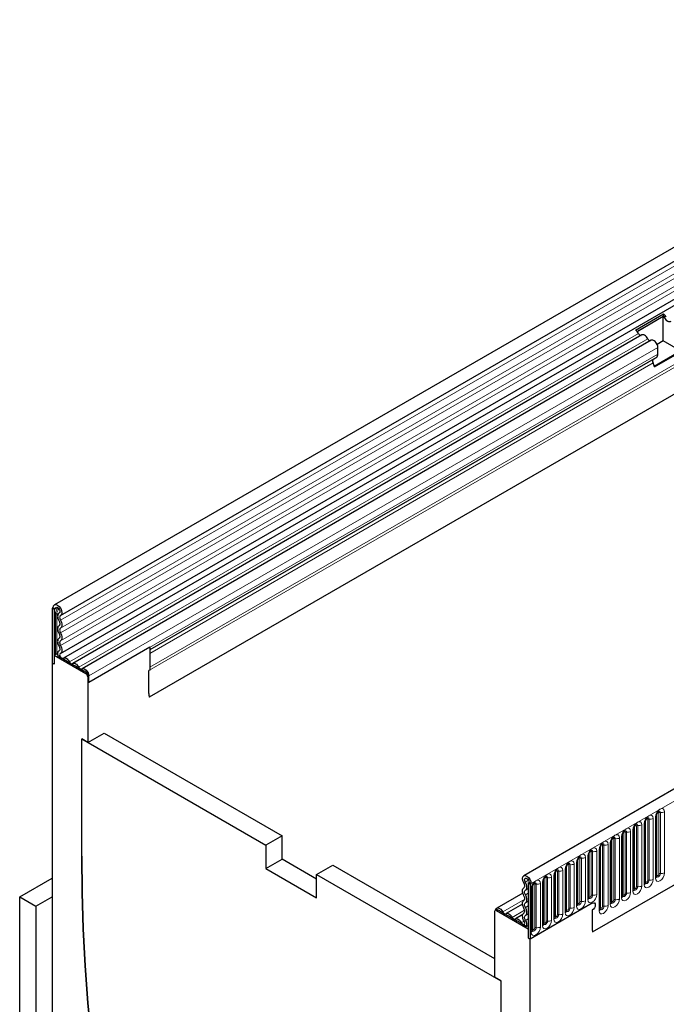
# Model space of a CAD drawing. Units: millimetres. Extents: x 0 to 420, y 0 to 297.
# Drawn here: x 150 to 173, y 68 to 102 of the extents above; entities that cross this region are included whole.
import ezdxf

# ---------------------------------------------------------------- set-up
doc = ezdxf.new("R2010")
doc.units = ezdxf.units.MM

msp = doc.modelspace()

# ---------------------------------------------------------------- linework, layer by layer
at = {"color": 7, "linetype": 'Continuous', "lineweight": 25}
for p, q in [((186.8321, 102.2079), (151.5828, 81.859)), ((151.7953, 81.4909), (187.0445, 101.8399)), ((151.7892, 80.1695), (187.0384, 100.5185)), ((187.1423, 100.3588), (151.893, 80.0098)), ((185.9241, 96.5761), (154.8776, 78.6533)), ((203.1486, 92.7886), (167.8993, 72.4396)), ((171.7832, 91.4173), (172.752, 91.9765)), ((171.8365, 91.3707), (172.7483, 91.8971)), ((172.7484, 91.8889), (171.8412, 91.3652)), ((172.752, 91.9765), (172.7483, 91.8971)), ((172.7749, 91.8737), (172.7484, 91.8889)), ((172.7484, 91.0397), (172.7484, 91.8889)), ((172.0011, 91.2448), (152.2162, 79.8233)), ((172.3242, 91.0583), (152.5394, 79.6367)), ((172.7484, 91.0397), (172.5351, 90.9166)), ((172.5611, 90.5812), (172.5611, 90.8083)), ((173.3499, 90.6925), (172.7484, 91.0397)), ((172.5093, 90.4667), (154.8975, 80.2997)), ((172.4083, 90.4084), (172.5093, 90.4667)), ((172.433, 90.1631), (173.3499, 90.6925)), ((172.4424, 90.1387), (173.4112, 90.698)), ((172.4424, 90.1387), (172.3914, 90.2703)), ((170.2925, 70.4894), (201.2683, 88.3713)), ((151.5388, 81.7617), (151.5034, 81.7412)), ((151.5034, 81.7412), (151.5034, 79.8326)), ((151.5741, 81.7004), (151.5034, 81.7412)), ((151.5388, 81.7617), (151.6095, 81.7208)), ((151.6095, 81.7208), (151.5741, 81.7004)), ((151.5741, 81.7004), (151.5741, 79.7918)), ((151.7476, 81.579), (151.7409, 81.5751)), ((151.5741, 80.1102), (151.6125, 80.1324)), ((151.7439, 80.2592), (151.7314, 80.252)), ((154.8975, 80.3842), (152.7762, 79.1596)), ((154.8975, 80.3842), (154.8975, 79.5923)), ((151.5741, 79.7918), (151.5034, 79.8326)), ((151.5034, 79.8326), (151.5034, 71.7076)), ((151.5741, 80.1102), (152.6701, 79.4775)), ((151.5741, 80.1102), (151.5741, 79.7918)), ((151.9609, 79.9277), (151.7086, 80.0734)), ((152.2841, 79.7412), (152.0213, 79.8929)), ((152.6073, 79.5546), (152.3445, 79.7063)), ((152.7055, 79.4979), (152.6677, 79.5197)), ((154.8975, 79.5923), (154.8622, 79.5719)), ((154.8622, 78.7753), (154.8622, 79.5719)), ((152.7409, 79.355), (152.7409, 77.0765)), ((152.7762, 79.1596), (152.7762, 79.3867)), ((152.7762, 79.1596), (152.7762, 79.3754)), ((152.7409, 77.0765), (153.3065, 77.4031)), ((153.3065, 77.4031), (159.4937, 73.8313)), ((152.5287, 73.1163), (152.5287, 77.199)), ((152.5287, 77.199), (158.928, 73.5047)), ((152.7409, 77.0765), (152.5287, 77.199)), ((172.1272, 72.1907), (172.1272, 74.3137)), ((172.5196, 72.4172), (172.5196, 74.5402)), ((171.7347, 71.9641), (171.7347, 74.0871)), ((159.4937, 73.8313), (158.928, 73.5047)), ((159.4937, 73.0147), (159.4937, 73.8313)), ((170.9499, 71.511), (170.9499, 73.634)), ((171.3423, 71.7375), (171.3423, 73.8606)), ((158.928, 73.5047), (158.928, 72.6882)), ((170.5574, 71.2844), (170.5574, 73.4074)), ((158.928, 72.6882), (159.4937, 73.0147)), ((160.6958, 72.3208), (159.4937, 73.0147)), ((169.7725, 71.4437), (169.7725, 72.9543)), ((170.165, 71.6703), (170.165, 73.1809)), ((158.928, 72.6882), (160.6958, 71.6677)), ((160.6958, 72.4842), (161.2615, 72.8108)), ((161.2615, 72.8108), (166.883, 69.5656)), ((169.3801, 71.2172), (169.3801, 72.7278)), ((150.372, 71.7076), (151.5034, 72.3608)), ((160.6958, 71.6677), (160.6958, 72.4842)), ((160.6958, 72.4842), (167.0951, 68.79)), ((168.5952, 70.7641), (168.5952, 72.2747)), ((168.9876, 70.9906), (168.9876, 72.5012)), ((168.0497, 72.1893), (168.0851, 72.2097)), ((168.0497, 72.1893), (168.1204, 72.1485)), ((168.0497, 72.1893), (168.0497, 70.2806)), ((168.1558, 72.1689), (168.0851, 72.2097)), ((168.1204, 72.1485), (168.1558, 72.1689)), ((168.1204, 72.1485), (168.1204, 70.2398)), ((168.2027, 70.5375), (168.2027, 72.0481)), ((150.372, 50.8858), (150.372, 71.7076)), ((150.372, 71.7076), (150.9377, 71.3811)), ((150.9377, 71.3811), (151.5034, 71.7076)), ((151.5034, 71.7076), (151.5034, 59.0513)), ((167.8665, 71.8363), (166.959, 71.3125)), ((150.9377, 71.3811), (150.9377, 58.7247)), ((166.9391, 71.2571), (166.9037, 71.2367)), ((166.9537, 71.2318), (168.0497, 70.5991)), ((167.0269, 71.2304), (166.9891, 71.2522)), ((167.8558, 71.4571), (167.2822, 71.1259)), ((170.2771, 71.4848), (168.1204, 70.2398)), ((170.2771, 71.2398), (170.2771, 70.6113)), ((166.883, 71.1909), (166.883, 68.9124)), ((167.3501, 71.0438), (167.0873, 71.1955)), ((167.6732, 70.8572), (167.4104, 71.0089)), ((167.8627, 71.0879), (167.6053, 70.9393)), ((167.9859, 70.6767), (167.7336, 70.8224)), ((167.9859, 70.6767), (168.0497, 70.7135)), ((168.0497, 70.5991), (168.0497, 70.2806)), ((168.0497, 70.2806), (168.1204, 70.2398)), ((168.1204, 62.1148), (168.1204, 70.2398)), ((167.0951, 68.79), (166.883, 68.9124)), ((167.0951, 68.79), (167.0951, 64.7073))]:
    msp.add_line(p, q, dxfattribs=at)
at = {"color": 8, "linetype": 'Continuous', "lineweight": 18}
for p, q in [((187.0395, 101.6746), (151.7903, 81.3257)), ((187.0395, 101.3978), (151.7903, 81.0488)), ((187.0395, 101.2353), (151.7903, 80.8863)), ((187.0395, 100.9585), (151.7903, 80.6095)), ((187.0395, 100.796), (151.7903, 80.447)), ((185.9206, 97.6051), (154.8975, 79.6959)), ((185.9395, 97.5125), (154.8622, 79.5719)), ((185.9241, 96.5761), (154.8776, 78.6533)), ((168.1558, 72.1689), (203.4051, 92.5178)), ((171.8844, 91.2988), (152.0995, 79.8773)), ((172.2076, 91.1122), (152.4227, 79.6907)), ((172.5611, 90.8083), (152.7762, 79.3867)), ((172.5611, 90.5812), (152.7762, 79.1596)), ((172.4083, 90.4084), (154.8975, 80.2996)), ((172.3914, 90.2703), (154.8975, 80.1713)), ((170.2925, 70.4894), (201.2683, 88.3713)), ((151.689, 81.7668), (151.6095, 81.7208)), ((151.6125, 80.1324), (151.6125, 81.5389)), ((151.6608, 81.5463), (151.6608, 80.1398)), ((151.7466, 81.5783), (151.7439, 81.5767)), ((151.7423, 80.2581), (151.7359, 80.2544)), ((152.6701, 79.4775), (152.7055, 79.4979)), ((152.7762, 79.3754), (152.7409, 79.355)), ((172.7914, 72.5382), (172.7914, 74.6612)), ((172.135, 72.2409), (172.135, 74.364)), ((172.2057, 72.2818), (172.2057, 74.4048)), ((172.254, 74.4122), (172.254, 72.2892)), ((172.3989, 72.3116), (172.3989, 74.4347)), ((172.4757, 74.479), (172.4757, 72.356)), ((172.5275, 72.4675), (172.5275, 74.5905)), ((172.5982, 72.5083), (172.5982, 74.6313)), ((172.6465, 74.6388), (172.6465, 72.5158)), ((171.4691, 73.9591), (171.4691, 71.8361)), ((171.614, 71.8585), (171.614, 73.9815)), ((171.6908, 74.0259), (171.6908, 71.9029)), ((171.7426, 72.0144), (171.7426, 74.1374)), ((171.8133, 72.0552), (171.8133, 74.1782)), ((171.8616, 74.1857), (171.8616, 72.0627)), ((172.0065, 72.0851), (172.0065, 74.2081)), ((172.0833, 74.2524), (172.0833, 72.1294)), ((170.9577, 71.5613), (170.9577, 73.6843)), ((171.0284, 71.6021), (171.0284, 73.7251)), ((171.0767, 73.7326), (171.0767, 71.6096)), ((171.2216, 71.632), (171.2216, 73.755)), ((171.2984, 73.7993), (171.2984, 71.6763)), ((171.3501, 71.7878), (171.3501, 73.9108)), ((171.4208, 71.8287), (171.4208, 73.9517)), ((170.2435, 71.7614), (170.2435, 73.272)), ((170.2918, 73.2795), (170.2918, 71.7689)), ((170.4367, 71.7913), (170.4367, 73.3019)), ((170.5135, 73.3462), (170.5135, 71.2232)), ((170.5652, 71.3347), (170.5652, 73.4577)), ((170.636, 71.3756), (170.636, 73.4986)), ((170.6843, 73.506), (170.6843, 71.383)), ((170.8291, 71.4054), (170.8291, 73.5284)), ((170.9059, 73.5728), (170.9059, 71.4498)), ((169.7804, 71.494), (169.7804, 73.0046)), ((169.8511, 71.5349), (169.8511, 73.0455)), ((169.8994, 73.0529), (169.8994, 71.5423)), ((170.0443, 71.5647), (170.0443, 73.0753)), ((170.121, 73.1197), (170.121, 71.6091)), ((170.1728, 71.7206), (170.1728, 73.2312)), ((169.0662, 71.0817), (169.0662, 72.5923)), ((169.1145, 72.5998), (169.1145, 71.0892)), ((169.2594, 71.1116), (169.2594, 72.6222)), ((169.3361, 72.6666), (169.3361, 71.156)), ((169.3879, 71.2675), (169.3879, 72.7781)), ((169.4586, 71.3083), (169.4586, 72.8189)), ((169.5069, 72.8264), (169.5069, 71.3158)), ((169.6518, 71.3382), (169.6518, 72.8488)), ((169.7286, 72.8931), (169.7286, 71.3825)), ((167.9507, 72.2208), (168.0631, 72.2857)), ((168.603, 70.8144), (168.603, 72.325)), ((168.6737, 70.8552), (168.6737, 72.3658)), ((168.722, 72.3733), (168.722, 70.8627)), ((168.8669, 70.8851), (168.8669, 72.3957)), ((168.9437, 72.44), (168.9437, 70.9294)), ((168.9955, 71.0409), (168.9955, 72.5515)), ((167.9547, 71.9369), (168.0497, 71.9917)), ((168.1588, 71.9869), (168.1588, 70.4763)), ((168.2106, 70.5878), (168.2106, 72.0984)), ((168.2813, 70.6286), (168.2813, 72.1392)), ((168.3296, 72.1467), (168.3296, 70.6361)), ((168.4745, 70.6585), (168.4745, 72.1691)), ((168.5513, 72.2134), (168.5513, 70.7028)), ((167.1655, 71.1799), (167.9298, 71.6211)), ((167.9547, 71.7745), (168.0497, 71.8293)), ((166.9891, 71.2522), (166.9537, 71.2318)), ((167.4887, 70.9933), (167.9283, 71.2471)), ((167.9547, 71.4976), (168.0497, 71.5524)), ((167.9547, 71.3351), (168.0497, 71.39)), ((167.9547, 71.0583), (168.0497, 71.1131)), ((167.9586, 70.8892), (168.0497, 70.9418)), ((167.8119, 70.8067), (167.9076, 70.862))]:
    msp.add_line(p, q, dxfattribs=at)
at = {"color": 7, "linetype": 'Continuous', "lineweight": 25, "flags": 128}
for points in [[(173.0147, 91.7138), (172.9928, 91.7012), (172.9665, 91.6973), (172.9371, 91.7024), (172.9063, 91.7162), (172.8754, 91.738), (172.8461, 91.7667), (172.8198, 91.801), (172.7979, 91.839)], [(173.0147, 91.7138), (172.9928, 91.7012), (172.9665, 91.6973), (172.9371, 91.7024), (172.9063, 91.7162), (172.8754, 91.738), (172.8461, 91.7667), (172.8198, 91.801), (172.7979, 91.839)], [(172.2076, 91.1122), (172.1856, 91.1503), (172.1593, 91.1845), (172.13, 91.2133), (172.0991, 91.2351), (172.0683, 91.2489), (172.039, 91.254), (172.0127, 91.2501), (172.0011, 91.2448)], [(172.5611, 90.8083), (172.5545, 90.8607), (172.5355, 90.9157), (172.5058, 90.9682), (172.4682, 91.0131), (172.4262, 91.0462), (172.384, 91.0644), (172.3453, 91.066), (172.3242, 91.0583)], [(151.5388, 81.7617), (151.5503, 81.8218), (151.5833, 81.8592), (151.6325, 81.8683), (151.6905, 81.8476), (151.7482, 81.8002), (151.7968, 81.7336), (151.8288, 81.6579), (151.8393, 81.5848), (151.8266, 81.5256), (151.7927, 81.4894)], [(151.6095, 81.7208), (151.6156, 81.7527), (151.6331, 81.7725), (151.6591, 81.7773), (151.6898, 81.7663), (151.7204, 81.7413), (151.7461, 81.706), (151.763, 81.6659), (151.7686, 81.6272), (151.7618, 81.5959), (151.7439, 81.5767)], [(151.7439, 81.5767), (151.7218, 81.5598), (151.7052, 81.5353), (151.6947, 81.5042), (151.6908, 81.4676), (151.6936, 81.427), (151.703, 81.384), (151.7186, 81.3403), (151.7398, 81.2976)], [(151.7927, 81.4894), (151.7797, 81.4795), (151.77, 81.4652), (151.7638, 81.4469), (151.7615, 81.4254), (151.7632, 81.4016), (151.7687, 81.3764), (151.7778, 81.3507), (151.7903, 81.3257)], [(151.7398, 81.2976), (151.752, 81.273), (151.7611, 81.2479), (151.7667, 81.2232), (151.7686, 81.1997), (151.7667, 81.1785), (151.7611, 81.1602), (151.752, 81.1456), (151.7398, 81.1351)], [(151.7903, 81.3257), (151.8111, 81.2838), (151.8266, 81.2411), (151.8361, 81.1989), (151.8393, 81.1589), (151.8361, 81.1227), (151.8266, 81.0915), (151.8111, 81.0666), (151.7903, 81.0488)], [(151.7398, 81.1351), (151.719, 81.1174), (151.7035, 81.0924), (151.694, 81.0612), (151.6908, 81.025), (151.694, 80.985), (151.7035, 80.9429), (151.719, 80.9001), (151.7398, 80.8583)], [(151.7398, 80.8583), (151.752, 80.8337), (151.7611, 80.8086), (151.7667, 80.7839), (151.7686, 80.7604), (151.7667, 80.7392), (151.7611, 80.7209), (151.752, 80.7062), (151.7398, 80.6958)], [(151.7903, 81.0488), (151.778, 81.0384), (151.769, 81.0237), (151.7634, 81.0054), (151.7615, 80.9842), (151.7634, 80.9607), (151.769, 80.936), (151.778, 80.9109), (151.7903, 80.8863)], [(151.7903, 80.8863), (151.8111, 80.8445), (151.8266, 80.8017), (151.8361, 80.7596), (151.8393, 80.7196), (151.8361, 80.6834), (151.8266, 80.6522), (151.8111, 80.6272), (151.7903, 80.6095)], [(151.7398, 80.6958), (151.719, 80.6781), (151.7035, 80.6531), (151.694, 80.6219), (151.6908, 80.5857), (151.694, 80.5457), (151.7035, 80.5036), (151.719, 80.4608), (151.7398, 80.4189)], [(151.7903, 80.6095), (151.778, 80.5991), (151.769, 80.5844), (151.7634, 80.5661), (151.7615, 80.5449), (151.7634, 80.5214), (151.769, 80.4967), (151.778, 80.4716), (151.7903, 80.447)], [(151.6608, 80.1398), (151.6801, 80.1376), (151.6924, 80.137)], [(151.7359, 80.2544), (151.7027, 80.2204), (151.6908, 80.1631), (151.7021, 80.0923), (151.7086, 80.0734)], [(151.7398, 80.4189), (151.7524, 80.3935), (151.7616, 80.3676), (151.7671, 80.342), (151.7685, 80.318), (151.766, 80.2964), (151.7595, 80.2782), (151.7493, 80.264), (151.7359, 80.2544)], [(151.7836, 80.1666), (151.7674, 80.1499), (151.7615, 80.1218), (151.7671, 80.0871), (151.7831, 80.0516), (151.8069, 80.0212), (151.8345, 80.001), (151.8612, 79.9943), (151.8827, 80.0025)], [(151.7903, 80.447), (151.8117, 80.4037), (151.8274, 80.3595), (151.8367, 80.316), (151.8392, 80.275), (151.8349, 80.2382), (151.8238, 80.2071), (151.8065, 80.1829), (151.7836, 80.1666)], [(151.8827, 80.0025), (151.9047, 80.0151), (151.9309, 80.019), (151.9603, 80.0139), (151.9911, 80.0001), (152.022, 79.9783), (152.0513, 79.9495), (152.0776, 79.9153), (152.0995, 79.8773)], [(152.0995, 79.8773), (152.1103, 79.8586), (152.1232, 79.8418), (152.1376, 79.8277), (152.1527, 79.817), (152.1678, 79.8103), (152.1822, 79.8078), (152.1951, 79.8097), (152.2059, 79.8159)], [(152.2059, 79.8159), (152.2278, 79.8286), (152.2541, 79.8324), (152.2834, 79.8274), (152.3143, 79.8136), (152.3452, 79.7917), (152.3745, 79.763), (152.4008, 79.7287), (152.4227, 79.6907)], [(152.4227, 79.6907), (152.4335, 79.6721), (152.4464, 79.6553), (152.4608, 79.6412), (152.4759, 79.6305), (152.491, 79.6237), (152.5054, 79.6212), (152.5183, 79.6231), (152.529, 79.6293)], [(152.529, 79.6293), (152.5604, 79.6445), (152.5991, 79.6429), (152.6414, 79.6247), (152.6833, 79.5915), (152.7209, 79.5466), (152.7506, 79.4942), (152.7697, 79.4391), (152.7762, 79.3867)], [(155.1674, 54.5107), (154.8072, 55.893), (154.4727, 57.2706), (154.1642, 58.6425), (153.8819, 60.0079), (153.6259, 61.366), (153.3964, 62.7158), (153.1936, 64.0565), (153.0175, 65.3873), (152.8684, 66.7073), (152.7462, 68.0156), (152.6511, 69.3115), (152.5831, 70.5942), (152.5423, 71.8627), (152.5287, 73.1163)], [(152.5287, 73.1163), (152.5423, 71.8627), (152.5831, 70.5942), (152.6511, 69.3115), (152.7462, 68.0156), (152.8684, 66.7073), (153.0175, 65.3873), (153.1936, 64.0565), (153.3964, 62.7158), (153.6259, 61.366), (153.8819, 60.0079), (154.1642, 58.6425), (154.4727, 57.2706), (154.8072, 55.893), (155.1674, 54.5107)], [(167.9019, 72.1898), (167.868, 72.2651), (167.8553, 72.339), (167.8657, 72.4), (167.8977, 72.4387), (167.9463, 72.4493), (168.0041, 72.43), (168.062, 72.3838), (168.1112, 72.3179), (168.1442, 72.2423), (168.1558, 72.1689)], [(167.9507, 72.2208), (167.9327, 72.2606), (167.926, 72.2997), (167.9315, 72.332), (167.9485, 72.3525), (167.9742, 72.3581), (168.0047, 72.3479), (168.0354, 72.3235), (168.0615, 72.2886), (168.0789, 72.2486), (168.0851, 72.2097)], [(167.9043, 71.7464), (167.8834, 71.7882), (167.868, 71.831), (167.8585, 71.8731), (167.8553, 71.9131), (167.8585, 71.9494), (167.868, 71.9805), (167.8834, 72.0055), (167.9043, 72.0232)], [(167.9043, 72.0232), (167.9167, 72.0339), (167.9259, 72.049), (167.9314, 72.0679), (167.933, 72.0898), (167.9307, 72.1139), (167.9246, 72.1393), (167.9148, 72.1649), (167.9019, 72.1898)], [(167.9547, 71.7745), (167.9425, 71.799), (167.9334, 71.8241), (167.9279, 71.8488), (167.926, 71.8723), (167.9279, 71.8936), (167.9334, 71.9118), (167.9425, 71.9265), (167.9547, 71.9369)], [(167.9547, 71.9369), (167.976, 71.9551), (167.9916, 71.9808), (168.0009, 72.013), (168.0037, 72.0504), (167.9998, 72.0915), (167.9893, 72.1347), (167.9727, 72.1784), (167.9507, 72.2208)], [(167.9043, 71.3071), (167.8834, 71.3489), (167.868, 71.3917), (167.8585, 71.4338), (167.8553, 71.4738), (167.8585, 71.51), (167.868, 71.5412), (167.8834, 71.5662), (167.9043, 71.5839)], [(167.9043, 71.5839), (167.9165, 71.5943), (167.9256, 71.609), (167.9312, 71.6273), (167.933, 71.6485), (167.9312, 71.672), (167.9256, 71.6967), (167.9165, 71.7218), (167.9043, 71.7464)], [(167.9547, 71.4976), (167.9756, 71.5154), (167.991, 71.5403), (168.0005, 71.5715), (168.0038, 71.6077), (168.0005, 71.6477), (167.991, 71.6899), (167.9756, 71.7326), (167.9547, 71.7745)], [(166.92, 71.2461), (166.9249, 71.2675), (166.9439, 71.3006), (166.9736, 71.3187), (167.0112, 71.3202), (167.0531, 71.3049), (167.0954, 71.2743), (167.1341, 71.2313), (167.1655, 71.1799)], [(167.9043, 71.1446), (167.9165, 71.155), (167.9256, 71.1697), (167.9312, 71.188), (167.933, 71.2092), (167.9312, 71.2327), (167.9256, 71.2574), (167.9165, 71.2825), (167.9043, 71.3071)], [(167.9547, 71.3351), (167.9425, 71.3597), (167.9334, 71.3848), (167.9279, 71.4095), (167.926, 71.433), (167.9279, 71.4542), (167.9334, 71.4725), (167.9425, 71.4872), (167.9547, 71.4976)], [(167.9547, 71.0583), (167.9756, 71.076), (167.991, 71.101), (168.0005, 71.1322), (168.0038, 71.1684), (168.0005, 71.2084), (167.991, 71.2505), (167.9756, 71.2933), (167.9547, 71.3351)], [(170.2771, 71.4848), (170.3177, 71.4989), (170.3521, 71.4922), (170.3751, 71.4658), (170.3832, 71.4236), (170.3751, 71.372), (170.3521, 71.319), (170.3177, 71.2726), (170.2771, 71.2398)], [(170.2771, 71.4848), (170.3177, 71.4989), (170.3521, 71.4922), (170.3751, 71.4658), (170.3832, 71.4236), (170.3751, 71.372), (170.3521, 71.319), (170.3177, 71.2726), (170.2771, 71.2398)], [(167.1655, 71.1799), (167.1763, 71.1612), (167.1892, 71.1444), (167.2035, 71.1303), (167.2187, 71.1196), (167.2338, 71.1129), (167.2482, 71.1104), (167.2611, 71.1123), (167.2718, 71.1185)], [(167.2718, 71.1185), (167.2938, 71.1312), (167.3201, 71.1351), (167.3494, 71.13), (167.3803, 71.1162), (167.4111, 71.0943), (167.4404, 71.0656), (167.4667, 71.0313), (167.4887, 70.9933)], [(167.4887, 70.9933), (167.4994, 70.9747), (167.5123, 70.9579), (167.5267, 70.9438), (167.5418, 70.9331), (167.557, 70.9263), (167.5713, 70.9238), (167.5842, 70.9257), (167.595, 70.9319)], [(167.595, 70.9319), (167.617, 70.9446), (167.6433, 70.9485), (167.6726, 70.9434), (167.7034, 70.9296), (167.7343, 70.9078), (167.7636, 70.879), (167.7899, 70.8448), (167.8119, 70.8067)], [(167.9109, 70.8565), (167.888, 70.8992), (167.8707, 70.9434), (167.8597, 70.9873), (167.8553, 71.0291), (167.8578, 71.0672), (167.8671, 71.0999), (167.8828, 71.1261), (167.9043, 71.1446)], [(167.9586, 70.8892), (167.9452, 70.9143), (167.935, 70.9402), (167.9286, 70.966), (167.926, 70.9905), (167.9275, 71.0128), (167.9329, 71.0321), (167.9421, 71.0474), (167.9547, 71.0583)], [(167.8119, 70.8067), (167.8333, 70.7739), (167.8601, 70.7496), (167.8877, 70.7379), (167.9115, 70.7409), (167.9275, 70.7579), (167.933, 70.7862), (167.9272, 70.821), (167.9109, 70.8565)]]:
    msp.add_lwpolyline(points, dxfattribs=at)
at = {"color": 8, "linetype": 'Continuous', "lineweight": 18, "flags": 128}
for points in [[(172.7914, 74.6612), (172.7793, 74.724), (172.7451, 74.7634), (172.6939, 74.7733), (172.6335, 74.7523), (172.5731, 74.7036), (172.5219, 74.6345), (172.4877, 74.5557), (172.4757, 74.479)], [(172.5699, 74.655), (172.5764, 74.6564), (172.5878, 74.6542), (172.5955, 74.6454), (172.5982, 74.6313)], [(172.6035, 74.6854), (172.6057, 74.6857), (172.6271, 74.6815), (172.6415, 74.6651), (172.6465, 74.6388)], [(172.0065, 74.2081), (171.9945, 74.2709), (171.9602, 74.3103), (171.909, 74.3202), (171.8486, 74.2992), (171.7882, 74.2505), (171.737, 74.1814), (171.7028, 74.1026), (171.6908, 74.0259)], [(172.3989, 74.4347), (172.3869, 74.4975), (172.3527, 74.5368), (172.3015, 74.5468), (172.2411, 74.5258), (172.1807, 74.4771), (172.1295, 74.408), (172.0953, 74.3291), (172.0833, 74.2524)], [(172.1774, 74.4284), (172.1839, 74.4299), (172.1954, 74.4277), (172.203, 74.4188), (172.2057, 74.4048)], [(172.211, 74.4588), (172.2133, 74.4591), (172.2347, 74.455), (172.249, 74.4385), (172.254, 74.4122)], [(171.614, 73.9815), (171.602, 74.0444), (171.5678, 74.0837), (171.5166, 74.0937), (171.4562, 74.0727), (171.3958, 74.0239), (171.3446, 73.9549), (171.3104, 73.876), (171.2984, 73.7993)], [(171.3925, 73.9753), (171.399, 73.9768), (171.4105, 73.9746), (171.4182, 73.9657), (171.4208, 73.9517)], [(171.4261, 74.0057), (171.4284, 74.006), (171.4498, 74.0019), (171.4641, 73.9854), (171.4691, 73.9591)], [(171.785, 74.2019), (171.7915, 74.2033), (171.8029, 74.2011), (171.8106, 74.1923), (171.8133, 74.1782)], [(171.8186, 74.2323), (171.8209, 74.2326), (171.8423, 74.2284), (171.8566, 74.2119), (171.8616, 74.1857)], [(170.8291, 73.5284), (170.8171, 73.5913), (170.7829, 73.6306), (170.7317, 73.6406), (170.6713, 73.6196), (170.6109, 73.5708), (170.5597, 73.5018), (170.5255, 73.4229), (170.5135, 73.3462)], [(171.2216, 73.755), (171.2096, 73.8178), (171.1754, 73.8572), (171.1242, 73.8671), (171.0638, 73.8461), (171.0034, 73.7974), (170.9522, 73.7283), (170.9179, 73.6494), (170.9059, 73.5728)], [(171.0001, 73.7488), (171.0066, 73.7502), (171.018, 73.748), (171.0257, 73.7392), (171.0284, 73.7251)], [(171.0337, 73.7792), (171.036, 73.7795), (171.0574, 73.7753), (171.0717, 73.7588), (171.0767, 73.7326)], [(170.4367, 73.3019), (170.4247, 73.3647), (170.3905, 73.4041), (170.3393, 73.414), (170.2789, 73.393), (170.2185, 73.3443), (170.1673, 73.2752), (170.1331, 73.1963), (170.121, 73.1197)], [(170.2152, 73.2957), (170.2217, 73.2971), (170.2332, 73.2949), (170.2408, 73.2861), (170.2435, 73.272)], [(170.2488, 73.3261), (170.2511, 73.3263), (170.2725, 73.3222), (170.2868, 73.3057), (170.2918, 73.2795)], [(170.6076, 73.5222), (170.6141, 73.5237), (170.6256, 73.5214), (170.6333, 73.5126), (170.636, 73.4986)], [(170.6412, 73.5526), (170.6435, 73.5529), (170.6649, 73.5487), (170.6792, 73.5323), (170.6843, 73.506)], [(169.6518, 72.8488), (169.6398, 72.9116), (169.6056, 72.951), (169.5544, 72.9609), (169.494, 72.9399), (169.4336, 72.8912), (169.3824, 72.8221), (169.3482, 72.7432), (169.3361, 72.6666)], [(170.0443, 73.0753), (170.0322, 73.1381), (169.998, 73.1775), (169.9468, 73.1875), (169.8864, 73.1665), (169.826, 73.1177), (169.7748, 73.0487), (169.7406, 72.9698), (169.7286, 72.8931)], [(169.8228, 73.0691), (169.8292, 73.0706), (169.8407, 73.0683), (169.8484, 73.0595), (169.8511, 73.0455)], [(169.8564, 73.0995), (169.8586, 73.0998), (169.88, 73.0956), (169.8943, 73.0792), (169.8994, 73.0529)], [(169.2594, 72.6222), (169.2473, 72.685), (169.2131, 72.7244), (169.1619, 72.7344), (169.1015, 72.7134), (169.0411, 72.6646), (168.9899, 72.5956), (168.9557, 72.5167), (168.9437, 72.44)], [(169.0379, 72.616), (169.0444, 72.6175), (169.0558, 72.6152), (169.0635, 72.6064), (169.0662, 72.5923)], [(169.0715, 72.6464), (169.0737, 72.6467), (169.0952, 72.6425), (169.1095, 72.6261), (169.1145, 72.5998)], [(169.4303, 72.8426), (169.4368, 72.844), (169.4483, 72.8418), (169.4559, 72.833), (169.4586, 72.8189)], [(169.4639, 72.873), (169.4662, 72.8732), (169.4876, 72.8691), (169.5019, 72.8526), (169.5069, 72.8264)], [(168.4745, 72.1691), (168.4625, 72.2319), (168.4282, 72.2713), (168.377, 72.2813), (168.3166, 72.2603), (168.2562, 72.2115), (168.205, 72.1425), (168.1708, 72.0636), (168.1588, 71.9869)], [(168.8669, 72.3957), (168.8549, 72.4585), (168.8207, 72.4979), (168.7695, 72.5078), (168.7091, 72.4868), (168.6487, 72.4381), (168.5975, 72.369), (168.5633, 72.2901), (168.5513, 72.2134)], [(168.6454, 72.3895), (168.6519, 72.3909), (168.6634, 72.3887), (168.671, 72.3799), (168.6737, 72.3658)], [(168.679, 72.4199), (168.6813, 72.4201), (168.7027, 72.416), (168.717, 72.3995), (168.722, 72.3733)], [(172.0833, 72.1294), (172.0953, 72.0666), (172.1295, 72.0272), (172.1807, 72.0173), (172.2411, 72.0383), (172.3015, 72.087), (172.3527, 72.1561), (172.3869, 72.235), (172.3989, 72.3116)], [(172.254, 72.2892), (172.249, 72.2572), (172.2347, 72.2242), (172.2133, 72.1953), (172.1881, 72.175), (172.1628, 72.1662), (172.1414, 72.1703), (172.1271, 72.1868), (172.1264, 72.1885)], [(172.135, 72.2409), (172.1377, 72.2269), (172.1454, 72.2181), (172.1568, 72.2158), (172.1704, 72.2205), (172.1839, 72.2314), (172.1954, 72.2469), (172.203, 72.2646), (172.2057, 72.2818)], [(172.4757, 72.356), (172.4877, 72.2932), (172.5219, 72.2538), (172.5731, 72.2438), (172.6335, 72.2648), (172.6939, 72.3136), (172.7451, 72.3826), (172.7793, 72.4615), (172.7914, 72.5382)], [(172.6465, 72.5158), (172.6415, 72.4837), (172.6271, 72.4508), (172.6057, 72.4219), (172.5805, 72.4015), (172.5553, 72.3927), (172.5338, 72.3969), (172.5195, 72.4134), (172.5188, 72.415)], [(172.5196, 72.4616), (172.5232, 72.4647), (172.5275, 72.4675)], [(172.5275, 72.4675), (172.5302, 72.4534), (172.5378, 72.4446), (172.5493, 72.4424), (172.5628, 72.4471), (172.5764, 72.458), (172.5878, 72.4735), (172.5955, 72.4911), (172.5982, 72.5083)], [(168.253, 72.1629), (168.2595, 72.1644), (168.2709, 72.1621), (168.2786, 72.1533), (168.2813, 72.1392)], [(168.2866, 72.1933), (168.2889, 72.1936), (168.3103, 72.1894), (168.3246, 72.173), (168.3296, 72.1467)], [(171.6908, 71.9029), (171.7028, 71.8401), (171.737, 71.8007), (171.7882, 71.7907), (171.8486, 71.8117), (171.909, 71.8605), (171.9602, 71.9295), (171.9945, 72.0084), (172.0065, 72.0851)], [(171.8616, 72.0627), (171.8566, 72.0306), (171.8423, 71.9977), (171.8209, 71.9688), (171.7956, 71.9484), (171.7704, 71.9396), (171.749, 71.9438), (171.7347, 71.9603), (171.7339, 71.9619)], [(171.7347, 72.0085), (171.7383, 72.0116), (171.7426, 72.0144)], [(171.7426, 72.0144), (171.7453, 72.0003), (171.7529, 71.9915), (171.7644, 71.9893), (171.7779, 71.994), (171.7915, 72.0049), (171.8029, 72.0204), (171.8106, 72.038), (171.8133, 72.0552)], [(172.1272, 72.2351), (172.1307, 72.2381), (172.135, 72.2409)], [(169.7286, 71.3825), (169.7406, 71.3197), (169.7748, 71.2803), (169.826, 71.2704), (169.8864, 71.2914), (169.9468, 71.3401), (169.998, 71.4092), (170.0322, 71.4881), (170.0443, 71.5647)], [(170.121, 71.6091), (170.1331, 71.5462), (170.1673, 71.5069), (170.2185, 71.4969), (170.2789, 71.5179), (170.3393, 71.5667), (170.3905, 71.6357), (170.4247, 71.7146), (170.4367, 71.7913)], [(170.2918, 71.7689), (170.2868, 71.7368), (170.2725, 71.7038), (170.2511, 71.675), (170.2258, 71.6546), (170.2006, 71.6458), (170.1792, 71.65), (170.1649, 71.6664), (170.1642, 71.6681)], [(170.165, 71.7147), (170.1685, 71.7177), (170.1728, 71.7206)], [(170.1728, 71.7206), (170.1755, 71.7065), (170.1832, 71.6977), (170.1946, 71.6955), (170.2082, 71.7002), (170.2217, 71.7111), (170.2332, 71.7266), (170.2408, 71.7442), (170.2435, 71.7614)], [(170.9059, 71.4498), (170.9179, 71.387), (170.9522, 71.3476), (171.0034, 71.3376), (171.0638, 71.3586), (171.1242, 71.4074), (171.1754, 71.4764), (171.2096, 71.5553), (171.2216, 71.632)], [(171.0767, 71.6096), (171.0717, 71.5775), (171.0574, 71.5446), (171.036, 71.5157), (171.0107, 71.4953), (170.9855, 71.4865), (170.9641, 71.4907), (170.9498, 71.5071), (170.9491, 71.5088)], [(170.9499, 71.5554), (170.9534, 71.5584), (170.9577, 71.5613)], [(170.9577, 71.5613), (170.9604, 71.5472), (170.968, 71.5384), (170.9795, 71.5362), (170.993, 71.5409), (171.0066, 71.5518), (171.018, 71.5673), (171.0257, 71.5849), (171.0284, 71.6021)], [(171.2984, 71.6763), (171.3104, 71.6135), (171.3446, 71.5741), (171.3958, 71.5642), (171.4562, 71.5852), (171.5166, 71.6339), (171.5678, 71.703), (171.602, 71.7819), (171.614, 71.8585)], [(171.4691, 71.8361), (171.4641, 71.8041), (171.4498, 71.7711), (171.4284, 71.7422), (171.4032, 71.7219), (171.3779, 71.7131), (171.3565, 71.7172), (171.3422, 71.7337), (171.3415, 71.7354)], [(171.3423, 71.782), (171.3458, 71.785), (171.3501, 71.7878)], [(171.3501, 71.7878), (171.3528, 71.7738), (171.3605, 71.7649), (171.372, 71.7627), (171.3855, 71.7674), (171.399, 71.7783), (171.4105, 71.7938), (171.4182, 71.8115), (171.4208, 71.8287)], [(169.3361, 71.156), (169.3482, 71.0931), (169.3824, 71.0538), (169.4336, 71.0438), (169.494, 71.0648), (169.5544, 71.1136), (169.6056, 71.1826), (169.6398, 71.2615), (169.6518, 71.3382)], [(169.5069, 71.3158), (169.5019, 71.2837), (169.4876, 71.2507), (169.4662, 71.2219), (169.4409, 71.2015), (169.4157, 71.1927), (169.3943, 71.1969), (169.38, 71.2133), (169.3793, 71.215)], [(169.3801, 71.2616), (169.3836, 71.2646), (169.3879, 71.2675)], [(169.3879, 71.2675), (169.3906, 71.2534), (169.3983, 71.2446), (169.4097, 71.2424), (169.4233, 71.2471), (169.4368, 71.258), (169.4483, 71.2735), (169.4559, 71.2911), (169.4586, 71.3083)], [(169.8994, 71.5423), (169.8943, 71.5103), (169.88, 71.4773), (169.8586, 71.4484), (169.8334, 71.4281), (169.8081, 71.4193), (169.7867, 71.4234), (169.7724, 71.4399), (169.7717, 71.4415)], [(169.7725, 71.4882), (169.776, 71.4912), (169.7804, 71.494)], [(169.7804, 71.494), (169.783, 71.48), (169.7907, 71.4711), (169.8022, 71.4689), (169.8157, 71.4736), (169.8292, 71.4845), (169.8407, 71.5), (169.8484, 71.5177), (169.8511, 71.5349)], [(170.5135, 71.2232), (170.5255, 71.1604), (170.5597, 71.121), (170.6109, 71.1111), (170.6713, 71.1321), (170.7317, 71.1808), (170.7829, 71.2499), (170.8171, 71.3288), (170.8291, 71.4054)], [(170.6843, 71.383), (170.6792, 71.351), (170.6649, 71.318), (170.6435, 71.2891), (170.6183, 71.2688), (170.593, 71.26), (170.5716, 71.2641), (170.5573, 71.2806), (170.5566, 71.2822)], [(170.5574, 71.3289), (170.5609, 71.3319), (170.5652, 71.3347)], [(170.5652, 71.3347), (170.5679, 71.3207), (170.5756, 71.3118), (170.5871, 71.3096), (170.6006, 71.3143), (170.6141, 71.3252), (170.6256, 71.3407), (170.6333, 71.3584), (170.636, 71.3756)], [(168.5513, 70.7028), (168.5633, 70.64), (168.5975, 70.6007), (168.6487, 70.5907), (168.7091, 70.6117), (168.7695, 70.6604), (168.8207, 70.7295), (168.8549, 70.8084), (168.8669, 70.8851)], [(168.9437, 70.9294), (168.9557, 70.8666), (168.9899, 70.8272), (169.0411, 70.8173), (169.1015, 70.8383), (169.1619, 70.887), (169.2131, 70.9561), (169.2473, 71.0349), (169.2594, 71.1116)], [(169.1145, 71.0892), (169.1095, 71.0572), (169.0952, 71.0242), (169.0737, 70.9953), (169.0485, 70.9749), (169.0233, 70.9662), (169.0019, 70.9703), (168.9875, 70.9868), (168.9868, 70.9884)], [(168.9876, 71.0351), (168.9912, 71.0381), (168.9955, 71.0409)], [(168.9955, 71.0409), (168.9982, 71.0269), (169.0058, 71.018), (169.0173, 71.0158), (169.0308, 71.0205), (169.0444, 71.0314), (169.0558, 71.0469), (169.0635, 71.0646), (169.0662, 71.0817)], [(168.1588, 70.4763), (168.1708, 70.4135), (168.205, 70.3741), (168.2562, 70.3642), (168.3166, 70.3852), (168.377, 70.4339), (168.4282, 70.503), (168.4625, 70.5818), (168.4745, 70.6585)], [(168.3296, 70.6361), (168.3246, 70.6041), (168.3103, 70.5711), (168.2889, 70.5422), (168.2636, 70.5218), (168.2384, 70.5131), (168.217, 70.5172), (168.2027, 70.5337), (168.202, 70.5353)], [(168.2027, 70.582), (168.2063, 70.585), (168.2106, 70.5878)], [(168.2106, 70.5878), (168.2133, 70.5737), (168.2209, 70.5649), (168.2324, 70.5627), (168.2459, 70.5674), (168.2595, 70.5783), (168.2709, 70.5938), (168.2786, 70.6115), (168.2813, 70.6286)], [(168.722, 70.8627), (168.717, 70.8306), (168.7027, 70.7976), (168.6813, 70.7688), (168.6561, 70.7484), (168.6308, 70.7396), (168.6094, 70.7438), (168.5951, 70.7602), (168.5944, 70.7619)], [(168.5952, 70.8085), (168.5987, 70.8115), (168.603, 70.8144)], [(168.603, 70.8144), (168.6057, 70.8003), (168.6134, 70.7915), (168.6248, 70.7893), (168.6384, 70.794), (168.6519, 70.8049), (168.6634, 70.8203), (168.671, 70.838), (168.6737, 70.8552)]]:
    msp.add_lwpolyline(points, dxfattribs=at)
at = {"color": 7, "linetype": 'Continuous', "lineweight": 25}
for centre, radius, start, end in [((172.6657, 91.7764), 0.1462, 25.3635, 55.63302), ((172.5836, 91.7303), 0.2983, 25.3635, 55.63302), ((172.6515, 91.7669), 0.1632, 26.22481, 40.85714), ((171.6149, 91.171), 0.2983, 25.3635, 55.63302), ((171.9832, 91.3349), 0.1052, 200.06588, 265.7488), ((172.3064, 91.1483), 0.1052, 200.06588, 265.7488), ((172.4874, 90.3286), 0.1124, 134.78519, 211.29882), ((172.4359, 90.5688), 0.1258, 305.69804, 5.62038), ((151.6478, 80.0642), 0.0768, 80.2289, 117.35717), ((151.9505, 79.8399), 0.0884, 36.77593, 83.22944), ((152.2737, 79.6534), 0.0884, 36.77593, 83.22944), ((152.5962, 79.4657), 0.0896, 37.08913, 82.91625), ((152.5873, 79.348), 0.1537, 2.60548, 57.39452), ((152.6227, 79.3684), 0.1537, 2.60548, 57.39452), ((155.3179, 78.7709), 0.4558, 179.45291, 194.9487), ((166.9261, 71.1979), 0.0437, 50.79671, 189.21404), ((166.9598, 71.2113), 0.0503, 54.38242, 114.30712), ((167.0171, 71.1436), 0.0873, 36.45442, 83.55096), ((167.3396, 70.956), 0.0884, 36.77593, 83.22944), ((167.8025, 70.7612), 0.2019, 335.27064, 39.3723), ((167.6628, 70.7694), 0.0884, 36.77593, 83.22944), ((170.7329, 70.6069), 0.4558, 179.45291, 194.9487)]:
    msp.add_arc(centre, radius, start, end, dxfattribs=at)
at = {"color": 8, "linetype": 'Continuous', "lineweight": 18}
for centre, radius, start, end in [((151.9605, 81.5212), 0.3484, 137.47612, 177.09761), ((151.6478, 81.4707), 0.0768, 80.2289, 117.35717), ((151.9414, 81.5321), 0.2809, 137.19907, 177.09497), ((151.6996, 81.7999), 0.2565, 261.2976, 272.23913), ((172.6856, 74.8657), 0.2303, 260.2289, 297.35717), ((172.056, 74.3182), 0.0712, 292.48046, 357.42838), ((172.241, 74.3366), 0.0768, 80.2289, 117.35717), ((172.2931, 74.6392), 0.2303, 260.2289, 297.35717), ((172.4485, 74.5448), 0.0712, 292.48046, 357.42838), ((172.6334, 74.5632), 0.0768, 80.2289, 117.35717), ((171.4561, 73.8835), 0.0768, 80.2289, 117.35717), ((171.5082, 74.1861), 0.2303, 260.2289, 297.35717), ((171.6636, 74.0917), 0.0712, 292.48046, 357.42838), ((171.8486, 74.11), 0.0768, 80.2289, 117.35717), ((171.9007, 74.4126), 0.2303, 260.2289, 297.35717), ((170.8787, 73.6386), 0.0712, 292.48046, 357.42838), ((171.0637, 73.6569), 0.0768, 80.2289, 117.35717), ((171.1158, 73.9595), 0.2303, 260.2289, 297.35717), ((171.2711, 73.8651), 0.0712, 292.48046, 357.42838), ((170.2788, 73.2038), 0.0768, 80.2289, 117.35717), ((170.3309, 73.5064), 0.2303, 260.2289, 297.35717), ((170.4862, 73.412), 0.0712, 292.48046, 357.42838), ((170.6712, 73.4304), 0.0768, 80.2289, 117.35717), ((170.7233, 73.7329), 0.2303, 260.2289, 297.35717), ((169.7014, 72.9589), 0.0712, 292.48046, 357.42838), ((169.8863, 72.9773), 0.0768, 80.2289, 117.35717), ((169.9384, 73.2798), 0.2303, 260.2289, 297.35717), ((170.0938, 73.1855), 0.0712, 292.48046, 357.42838), ((169.1014, 72.5242), 0.0768, 80.2289, 117.35717), ((169.1536, 72.8267), 0.2303, 260.2289, 297.35717), ((169.3089, 72.7324), 0.0712, 292.48046, 357.42838), ((169.4939, 72.7507), 0.0768, 80.2289, 117.35717), ((169.546, 73.0533), 0.2303, 260.2289, 297.35717), ((168.524, 72.2793), 0.0712, 292.48046, 357.42838), ((168.709, 72.2976), 0.0768, 80.2289, 117.35717), ((168.7611, 72.6002), 0.2303, 260.2289, 297.35717), ((168.9165, 72.5058), 0.0712, 292.48046, 357.42838), ((172.241, 72.2136), 0.0768, 80.2289, 117.35717), ((172.2931, 72.5162), 0.2303, 260.2289, 297.35717), ((172.4442, 72.4249), 0.0758, 294.52506, 354.1548), ((172.6334, 72.4401), 0.0768, 80.2289, 117.35717), ((172.6856, 72.7427), 0.2303, 260.2289, 297.35717), ((168.1316, 72.0527), 0.0712, 292.48046, 357.42838), ((168.3166, 72.0711), 0.0768, 80.2289, 117.35717), ((168.3687, 72.3736), 0.2303, 260.2289, 297.35717), ((171.6594, 71.9718), 0.0758, 294.52506, 354.1548), ((171.8486, 71.987), 0.0768, 80.2289, 117.35717), ((171.9007, 72.2896), 0.2303, 260.2289, 297.35717), ((172.0518, 72.1984), 0.0758, 294.52506, 354.1548), ((169.9384, 71.7692), 0.2303, 260.2289, 297.35717), ((170.0896, 71.678), 0.0758, 294.52506, 354.1548), ((170.2788, 71.6932), 0.0768, 80.2289, 117.35717), ((170.3309, 71.9958), 0.2303, 260.2289, 297.35717), ((171.0637, 71.5339), 0.0768, 80.2289, 117.35717), ((171.1158, 71.8365), 0.2303, 260.2289, 297.35717), ((171.2669, 71.7453), 0.0758, 294.52506, 354.1548), ((171.4561, 71.7605), 0.0768, 80.2289, 117.35717), ((171.5082, 72.063), 0.2303, 260.2289, 297.35717), ((169.3047, 71.2249), 0.0758, 294.52506, 354.1548), ((169.4939, 71.2401), 0.0768, 80.2289, 117.35717), ((169.546, 71.5427), 0.2303, 260.2289, 297.35717), ((169.6971, 71.4515), 0.0758, 294.52506, 354.1548), ((169.8863, 71.4667), 0.0768, 80.2289, 117.35717), ((170.482, 71.2922), 0.0758, 294.52506, 354.1548), ((170.6712, 71.3074), 0.0768, 80.2289, 117.35717), ((170.7233, 71.6099), 0.2303, 260.2289, 297.35717), ((170.8745, 71.5187), 0.0758, 294.52506, 354.1548), ((168.7611, 71.0896), 0.2303, 260.2289, 297.35717), ((168.9122, 70.9983), 0.0758, 294.52506, 354.1548), ((169.1014, 71.0136), 0.0768, 80.2289, 117.35717), ((169.1536, 71.3161), 0.2303, 260.2289, 297.35717), ((168.1274, 70.5452), 0.0758, 294.52506, 354.1548), ((168.3166, 70.5605), 0.0768, 80.2289, 117.35717), ((168.3687, 70.863), 0.2303, 260.2289, 297.35717), ((168.5198, 70.7718), 0.0758, 294.52506, 354.1548), ((168.709, 70.787), 0.0768, 80.2289, 117.35717)]:
    msp.add_arc(centre, radius, start, end, dxfattribs=at)
at = {"color": 7, "linetype": 'Continuous', "lineweight": 25}
for points, knots in [([(172.5196, 74.5402), (172.5198, 74.5444), (172.5202, 74.5531), (172.5253, 74.576), (172.536, 74.6038), (172.5527, 74.6337), (172.5726, 74.6591), (172.5906, 74.6761), (172.6045, 74.6852), (172.6064, 74.6858), (172.6074, 74.6861)], [0, 0, 0, 0, 0.1088923, 0.2265392, 0.3558497, 0.4961438, 0.6408069, 0.7634905, 0.8767481, 1, 1, 1, 1]), ([(172.1272, 74.3137), (172.1274, 74.3178), (172.1277, 74.3265), (172.1329, 74.3494), (172.1436, 74.3773), (172.1603, 74.4072), (172.1802, 74.4326), (172.1982, 74.4495), (172.2121, 74.4586), (172.214, 74.4592), (172.215, 74.4596)], [0, 0, 0, 0, 0.1088923, 0.2265392, 0.3558497, 0.4961438, 0.6408069, 0.7634905, 0.8767481, 1, 1, 1, 1]), ([(171.3423, 73.8606), (171.3425, 73.8647), (171.3428, 73.8734), (171.348, 73.8963), (171.3587, 73.9242), (171.3754, 73.9541), (171.3953, 73.9794), (171.4133, 73.9964), (171.4272, 74.0055), (171.4291, 74.0061), (171.4301, 74.0065)], [0, 0, 0, 0, 0.1088923, 0.2265392, 0.3558497, 0.4961438, 0.6408069, 0.7634905, 0.8767481, 1, 1, 1, 1]), ([(171.7347, 74.0871), (171.7349, 74.0913), (171.7353, 74.1), (171.7404, 74.1229), (171.7511, 74.1507), (171.7679, 74.1806), (171.7877, 74.206), (171.8057, 74.223), (171.8197, 74.2321), (171.8215, 74.2327), (171.8225, 74.233)], [0, 0, 0, 0, 0.1088923, 0.2265392, 0.3558497, 0.4961438, 0.6408069, 0.7634905, 0.8767481, 1, 1, 1, 1]), ([(170.9499, 73.634), (170.95, 73.6382), (170.9504, 73.6469), (170.9555, 73.6698), (170.9663, 73.6976), (170.983, 73.7275), (171.0028, 73.7529), (171.0208, 73.7699), (171.0348, 73.779), (171.0366, 73.7796), (171.0376, 73.7799)], [0, 0, 0, 0, 0.1088923, 0.2265392, 0.3558497, 0.4961438, 0.6408069, 0.7634905, 0.8767481, 1, 1, 1, 1]), ([(170.165, 73.1809), (170.1651, 73.1851), (170.1655, 73.1937), (170.1706, 73.2167), (170.1814, 73.2445), (170.1981, 73.2744), (170.2179, 73.2998), (170.2359, 73.3168), (170.2499, 73.3258), (170.2518, 73.3265), (170.2527, 73.3268)], [0, 0, 0, 0, 0.1088923, 0.2265392, 0.3558497, 0.4961438, 0.6408069, 0.7634905, 0.8767481, 1, 1, 1, 1]), ([(170.5574, 73.4074), (170.5576, 73.4116), (170.5579, 73.4203), (170.5631, 73.4432), (170.5738, 73.4711), (170.5905, 73.5009), (170.6104, 73.5263), (170.6284, 73.5433), (170.6423, 73.5524), (170.6442, 73.553), (170.6452, 73.5533)], [0, 0, 0, 0, 0.1088923, 0.2265392, 0.3558497, 0.4961438, 0.6408069, 0.7634905, 0.8767481, 1, 1, 1, 1]), ([(169.7725, 72.9543), (169.7727, 72.9585), (169.7731, 72.9672), (169.7782, 72.9901), (169.7889, 73.0179), (169.8056, 73.0478), (169.8255, 73.0732), (169.8435, 73.0902), (169.8574, 73.0993), (169.8593, 73.0999), (169.8603, 73.1002)], [0, 0, 0, 0, 0.1088923, 0.2265392, 0.3558497, 0.4961438, 0.6408069, 0.7634905, 0.8767481, 1, 1, 1, 1]), ([(168.9876, 72.5012), (168.9878, 72.5054), (168.9882, 72.5141), (168.9933, 72.537), (169.004, 72.5648), (169.0207, 72.5947), (169.0406, 72.6201), (169.0586, 72.6371), (169.0725, 72.6462), (169.0744, 72.6468), (169.0754, 72.6471)], [0, 0, 0, 0, 0.1088923, 0.2265392, 0.3558497, 0.4961438, 0.6408069, 0.7634905, 0.8767481, 1, 1, 1, 1]), ([(169.3801, 72.7278), (169.3803, 72.732), (169.3806, 72.7406), (169.3858, 72.7636), (169.3965, 72.7914), (169.4132, 72.8213), (169.433, 72.8467), (169.4511, 72.8637), (169.465, 72.8727), (169.4669, 72.8734), (169.4678, 72.8737)], [0, 0, 0, 0, 0.1088923, 0.2265392, 0.3558497, 0.4961438, 0.6408069, 0.7634905, 0.8767481, 1, 1, 1, 1]), ([(168.5952, 72.2747), (168.5954, 72.2789), (168.5957, 72.2875), (168.6009, 72.3105), (168.6116, 72.3383), (168.6283, 72.3682), (168.6482, 72.3936), (168.6662, 72.4106), (168.6801, 72.4196), (168.682, 72.4203), (168.683, 72.4206)], [0, 0, 0, 0, 0.1088923, 0.2265392, 0.3558497, 0.4961438, 0.6408069, 0.7634905, 0.8767481, 1, 1, 1, 1]), ([(172.5197, 72.4128), (172.5198, 72.4124), (172.5201, 72.4111), (172.5198, 72.4147), (172.5196, 72.4172)], [0, 0, 0, 0, 0.305113, 1, 1, 1, 1]), ([(168.2027, 72.0481), (168.2029, 72.0523), (168.2033, 72.061), (168.2084, 72.0839), (168.2191, 72.1117), (168.2359, 72.1416), (168.2557, 72.167), (168.2737, 72.184), (168.2877, 72.1931), (168.2895, 72.1937), (168.2905, 72.194)], [0, 0, 0, 0, 0.1088923, 0.2265392, 0.3558497, 0.4961438, 0.6408069, 0.7634905, 0.8767481, 1, 1, 1, 1]), ([(171.7348, 71.9597), (171.7349, 71.9593), (171.7352, 71.958), (171.7349, 71.9616), (171.7347, 71.9641)], [0, 0, 0, 0, 0.305113, 1, 1, 1, 1]), ([(172.1272, 72.1862), (172.1273, 72.1858), (172.1277, 72.1845), (172.1274, 72.1881), (172.1272, 72.1907)], [0, 0, 0, 0, 0.305113, 1, 1, 1, 1]), ([(170.165, 71.6659), (170.1651, 71.6655), (170.1655, 71.6641), (170.1652, 71.6678), (170.165, 71.6703)], [0, 0, 0, 0, 0.305113, 1, 1, 1, 1]), ([(171.3423, 71.7331), (171.3424, 71.7327), (171.3428, 71.7314), (171.3425, 71.735), (171.3423, 71.7375)], [0, 0, 0, 0, 0.305113, 1, 1, 1, 1]), ([(169.3801, 71.2128), (169.3802, 71.2124), (169.3806, 71.211), (169.3803, 71.2147), (169.3801, 71.2172)], [0, 0, 0, 0, 0.305113, 1, 1, 1, 1]), ([(169.7725, 71.4393), (169.7727, 71.4389), (169.773, 71.4376), (169.7727, 71.4412), (169.7725, 71.4437)], [0, 0, 0, 0, 0.305113, 1, 1, 1, 1]), ([(170.5574, 71.28), (170.5575, 71.2796), (170.5579, 71.2783), (170.5576, 71.2819), (170.5574, 71.2844)], [0, 0, 0, 0, 0.305113, 1, 1, 1, 1]), ([(170.9499, 71.5066), (170.95, 71.5062), (170.9504, 71.5048), (170.9501, 71.5085), (170.9499, 71.511)], [0, 0, 0, 0, 0.305113, 1, 1, 1, 1]), ([(168.9877, 70.9862), (168.9878, 70.9858), (168.9881, 70.9845), (168.9878, 70.9881), (168.9876, 70.9906)], [0, 0, 0, 0, 0.305113, 1, 1, 1, 1]), ([(168.2028, 70.5331), (168.2029, 70.5327), (168.2032, 70.5314), (168.203, 70.535), (168.2027, 70.5375)], [0, 0, 0, 0, 0.305113, 1, 1, 1, 1]), ([(168.5952, 70.7597), (168.5953, 70.7593), (168.5957, 70.7579), (168.5954, 70.7616), (168.5952, 70.7641)], [0, 0, 0, 0, 0.305113, 1, 1, 1, 1])]:
    msp.add_open_spline(points, degree=3, knots=knots, dxfattribs=at)

doc.saveas('drawing.dxf')
